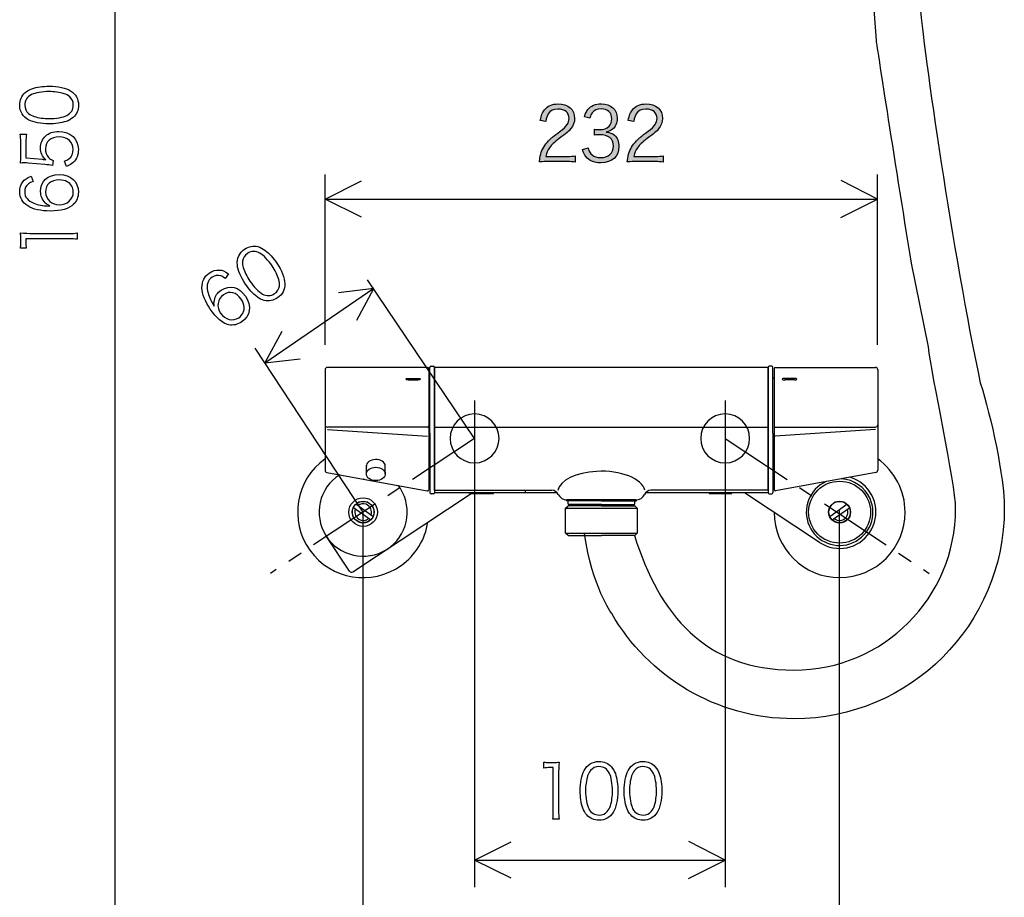
# Model space of a CAD drawing. Extents: x -925 to 1739, y -748 to 391.
# Drawn here: x -917 to -503, y -556 to -187 of the extents above; entities that cross this region are included whole.
import ezdxf

# ---------------------------------------------------------------- set-up
doc = ezdxf.new("R2010")
doc.units = 0
doc.header["$LTSCALE"] = 25
doc.linetypes.add('CENTER', pattern=[2, 1.25, -0.25, 0.25, -0.25])
for name, color, linetype in [('027818', 7, 'CONTINUOUS'), ('201180', 7, 'CONTINUOUS'), ('BALN', 7, 'CONTINUOUS')]:
    doc.layers.add(name, color=color, linetype=linetype)

msp = doc.modelspace()

# ---------------------------------------------------------------- hatches: boundary and pattern name
at = {"layer": '027818'}
h = msp.add_hatch(color=7, dxfattribs=at)
h.dxf.hatch_style = 2
edge = h.paths.add_edge_path()
edge.add_spline(control_points=[(-695.68, -246.97), (-697.45, -246.97), (-697.88, -247), (-698.78, -247.12), (-698.48, -244.67), (-698.39, -244.18), (-697.96, -242.99), (-697.25, -241.03), (-696.07, -239.3), (-694.31, -237.6), (-693.31, -236.68), (-693.26, -236.64), (-689.99, -234.16), (-687.21, -232.06), (-686.27, -230.68), (-686.27, -228.78), (-686.27, -226.4), (-688.07, -224.88), (-690.95, -224.88), (-692.81, -224.88), (-694.2, -225.56), (-695.04, -226.91), (-695.56, -227.74), (-695.83, -228.5), (-696.02, -230.07), (-696.02, -230.07), (-698.39, -229.62), (-698.39, -229.62), (-697.96, -227.37), (-697.55, -226.27), (-696.59, -225.12), (-695.35, -223.51), (-693.44, -222.7), (-690.95, -222.7), (-686.68, -222.7), (-683.96, -225.08), (-683.96, -228.78), (-683.96, -230.38), (-684.52, -231.87), (-685.62, -233.23), (-686.48, -234.29), (-687.21, -234.89), (-690.42, -237.27), (-692.65, -238.93), (-693.55, -239.81), (-694.47, -241.11), (-695.35, -242.41), (-695.75, -243.25), (-696.07, -244.76), (-696.07, -244.76), (-687.1, -244.76), (-687.1, -244.76), (-685.68, -244.76), (-684.72, -244.68), (-683.65, -244.53), (-683.65, -244.53), (-683.65, -247.16), (-683.65, -247.16), (-684.78, -247.03), (-685.71, -246.97), (-687.12, -246.97), (-687.12, -246.97), (-695.68, -246.97), (-695.68, -246.97)], knot_values=[0, 0, 0, 0, 1, 1, 1, 2, 2, 2, 3, 3, 3, 4, 4, 4, 5, 5, 5, 6, 6, 6, 7, 7, 7, 8, 8, 8, 9, 9, 9, 10, 10, 10, 11, 11, 11, 12, 12, 12, 13, 13, 13, 14, 14, 14, 15, 15, 15, 16, 16, 16, 17, 17, 17, 18, 18, 18, 19, 19, 19, 20, 20, 20, 21, 21, 21, 21], degree=3, periodic=0)
h = msp.add_hatch(color=7, dxfattribs=at)
h.dxf.hatch_style = 2
edge = h.paths.add_edge_path()
edge.add_spline(control_points=[(-678.31, -241.18), (-677.87, -242.8), (-677.45, -243.47), (-676.59, -244.16), (-675.64, -244.91), (-674.4, -245.28), (-672.97, -245.28), (-669.7, -245.28), (-667.63, -243.39), (-667.63, -240.42), (-667.63, -237.33), (-669.64, -235.64), (-673.38, -235.64), (-674.17, -235.64), (-674.88, -235.7), (-675.64, -235.8), (-675.64, -235.8), (-675.64, -233.33), (-675.64, -233.33), (-675, -233.44), (-674.31, -233.52), (-673.55, -233.52), (-671.7, -233.52), (-670.31, -233.03), (-669.44, -232.06), (-668.74, -231.31), (-668.31, -230.16), (-668.31, -229.02), (-668.31, -226.35), (-670.01, -224.76), (-672.84, -224.76), (-674.57, -224.76), (-675.8, -225.31), (-676.59, -226.44), (-677, -227), (-677.18, -227.5), (-677.49, -228.65), (-677.49, -228.65), (-679.84, -228.1), (-679.84, -228.1), (-679.36, -226.5), (-679.01, -225.78), (-678.31, -224.94), (-677.08, -223.46), (-675.16, -222.68), (-672.7, -222.68), (-668.61, -222.68), (-666.04, -225.06), (-666.04, -228.82), (-666.04, -230.72), (-666.76, -232.41), (-668.01, -233.38), (-668.74, -233.98), (-669.35, -234.23), (-670.65, -234.52), (-669.02, -234.71), (-668.14, -235.04), (-667.19, -235.85), (-665.94, -236.92), (-665.3, -238.57), (-665.3, -240.59), (-665.3, -244.81), (-668.23, -247.46), (-672.94, -247.46), (-675.78, -247.46), (-677.89, -246.57), (-679.24, -244.86), (-679.84, -244.12), (-680.17, -243.44), (-680.68, -241.83), (-680.68, -241.83), (-678.31, -241.18), (-678.31, -241.18)], knot_values=[0, 0, 0, 0, 1, 1, 1, 2, 2, 2, 3, 3, 3, 4, 4, 4, 5, 5, 5, 6, 6, 6, 7, 7, 7, 8, 8, 8, 9, 9, 9, 10, 10, 10, 11, 11, 11, 12, 12, 12, 13, 13, 13, 14, 14, 14, 15, 15, 15, 16, 16, 16, 17, 17, 17, 18, 18, 18, 19, 19, 19, 20, 20, 20, 21, 21, 21, 22, 22, 22, 23, 23, 23, 24, 24, 24, 24], degree=3, periodic=0)
h = msp.add_hatch(color=7, dxfattribs=at)
h.dxf.hatch_style = 2
edge = h.paths.add_edge_path()
edge.add_spline(control_points=[(-658.7, -246.97), (-660.46, -246.97), (-660.88, -247), (-661.78, -247.12), (-661.47, -244.67), (-661.39, -244.18), (-660.97, -242.99), (-660.27, -241.03), (-659.08, -239.3), (-657.3, -237.6), (-656.31, -236.68), (-656.26, -236.64), (-653.01, -234.16), (-650.21, -232.06), (-649.28, -230.68), (-649.28, -228.78), (-649.28, -226.4), (-651.09, -224.88), (-653.95, -224.88), (-655.8, -224.88), (-657.18, -225.56), (-658.03, -226.91), (-658.57, -227.74), (-658.83, -228.5), (-659.02, -230.07), (-659.02, -230.07), (-661.39, -229.62), (-661.39, -229.62), (-660.97, -227.37), (-660.55, -226.27), (-659.61, -225.12), (-658.36, -223.51), (-656.42, -222.7), (-653.95, -222.7), (-649.7, -222.7), (-646.97, -225.08), (-646.97, -228.78), (-646.97, -230.38), (-647.55, -231.87), (-648.62, -233.23), (-649.49, -234.29), (-650.21, -234.89), (-653.42, -237.27), (-655.65, -238.93), (-656.54, -239.81), (-657.48, -241.11), (-658.36, -242.41), (-658.75, -243.25), (-659.08, -244.76), (-659.08, -244.76), (-650.1, -244.76), (-650.1, -244.76), (-648.68, -244.76), (-647.73, -244.68), (-646.67, -244.53), (-646.67, -244.53), (-646.67, -247.16), (-646.67, -247.16), (-647.79, -247.03), (-648.72, -246.97), (-650.11, -246.97), (-650.11, -246.97), (-658.7, -246.97), (-658.7, -246.97)], knot_values=[0, 0, 0, 0, 1, 1, 1, 2, 2, 2, 3, 3, 3, 4, 4, 4, 5, 5, 5, 6, 6, 6, 7, 7, 7, 8, 8, 8, 9, 9, 9, 10, 10, 10, 11, 11, 11, 12, 12, 12, 13, 13, 13, 14, 14, 14, 15, 15, 15, 16, 16, 16, 17, 17, 17, 18, 18, 18, 19, 19, 19, 20, 20, 20, 21, 21, 21, 21], degree=3, periodic=0)

# ---------------------------------------------------------------- linework, layer by layer
at = {"layer": '027818', "color": 2}
for p, q in [((-788.93, -334.51), (-788.93, -376.77)), ((-744.84, -361.17), (-744.84, -333.5)), ((-600.54, -361.17), (-600.54, -333.5)), ((-556.45, -334.51), (-556.45, -376.77)), ((-745.84, -358.65), (-787.94, -358.65)), ((-599.54, -358.65), (-557.43, -358.65)), ((-788.12, -377.75), (-745.92, -385.46)), ((-557.25, -377.75), (-599.46, -385.46)), ((-743.34, -386.71), (-744.34, -386.71)), ((-580.93, -407.13), (-612.46, -386.23)), ((-602.04, -386.71), (-601.04, -386.71)), ((-778.65, -419.27), (-788.36, -404.65))]:
    msp.add_line(p, q, dxfattribs=at)
for points in [[(-557.01, -196.02), (-559.94, -155.51), (-562.44, -123.86), (-573.73, -94.91)], [(-538.91, -178.5), (-537.07, -201.49), (-524.75, -285.75), (-513.31, -340.02)], [(-542.19, -289.64), (-549.63, -244.38), (-557.01, -196.02), (-557.01, -196.02)], [(-535.12, -324.9), (-535.12, -324.9), (-542.19, -289.64), (-542.19, -289.64)], [(-787.94, -333.5), (-788.49, -333.5), (-788.93, -333.95), (-788.93, -334.51)], [(-745.84, -333.5), (-745.84, -333.5), (-787.94, -333.5), (-787.94, -333.5)], [(-745.33, -334), (-745.33, -333.72), (-745.57, -333.5), (-745.84, -333.5)], [(-745.33, -334.01), (-745.33, -334.01), (-745.33, -384.97), (-745.33, -384.97)], [(-744.34, -333), (-744.62, -333), (-744.84, -333.22), (-744.84, -333.5)], [(-744.34, -333), (-744.34, -333), (-743.34, -333), (-743.34, -333)], [(-742.83, -333.5), (-742.83, -333.22), (-743.06, -333), (-743.34, -333)], [(-742.83, -333.5), (-742.83, -333.5), (-742.83, -361.17), (-742.83, -361.17)], [(-742.83, -385.22), (-742.83, -385.22), (-742.83, -333.5), (-742.83, -333.5)], [(-602.55, -333.5), (-602.55, -333.5), (-742.83, -333.5), (-742.83, -333.5)], [(-602.04, -333), (-602.32, -333), (-602.55, -333.22), (-602.55, -333.5)], [(-602.55, -333.5), (-602.55, -333.5), (-602.55, -361.17), (-602.55, -361.17)], [(-602.55, -333.5), (-602.55, -333.5), (-602.55, -385.22), (-602.55, -385.22)], [(-602.55, -385.22), (-602.55, -385.22), (-602.55, -333.51), (-602.55, -333.51)], [(-601.04, -333), (-601.04, -333), (-602.04, -333), (-602.04, -333)], [(-600.54, -333.5), (-600.54, -333.22), (-600.75, -333), (-601.04, -333)], [(-600.04, -334.01), (-600.04, -334.01), (-600.04, -384.97), (-600.04, -384.97)], [(-599.54, -333.5), (-599.82, -333.5), (-600.03, -333.72), (-600.03, -334)], [(-599.54, -333.5), (-599.54, -333.5), (-557.43, -333.5), (-557.43, -333.5)], [(-556.45, -334.51), (-556.45, -333.95), (-556.88, -333.5), (-557.46, -333.5)], [(-753.9, -338.18), (-753.9, -338.18), (-749.81, -338.18), (-749.81, -338.18)], [(-753.9, -338.81), (-753.9, -338.81), (-749.81, -338.81), (-749.81, -338.81)], [(-745.21, -338.21), (-744.99, -338.16), (-744.84, -337.95), (-744.84, -337.73)], [(-600.54, -337.72), (-600.54, -337.95), (-600.38, -338.15), (-600.16, -338.21)], [(-591.48, -338.18), (-591.48, -338.18), (-595.59, -338.18), (-595.59, -338.18)], [(-591.48, -338.81), (-591.48, -338.81), (-595.59, -338.81), (-595.59, -338.81)], [(-788.93, -357.67), (-788.93, -358.2), (-788.49, -358.65), (-787.95, -358.65)], [(-787.94, -359.68), (-787.94, -359.68), (-745.84, -362.38), (-745.84, -362.38)], [(-745.84, -358.65), (-745.57, -358.65), (-745.33, -358.43), (-745.33, -358.15)], [(-742.83, -358.61), (-742.83, -358.61), (-602.55, -358.61), (-602.55, -358.61)], [(-600.03, -358.15), (-600.03, -358.43), (-599.82, -358.65), (-599.54, -358.65)], [(-557.44, -359.68), (-557.44, -359.68), (-599.54, -362.38), (-599.54, -362.38)], [(-557.44, -358.65), (-556.88, -358.65), (-556.45, -358.22), (-556.45, -357.67)], [(-744.84, -361.17), (-744.84, -361.17), (-744.84, -386.22), (-744.84, -386.22)], [(-742.83, -361.17), (-742.83, -361.17), (-742.83, -386.22), (-742.83, -386.22)], [(-602.55, -361.17), (-602.55, -361.17), (-602.55, -386.22), (-602.55, -386.22)], [(-600.54, -361.17), (-600.54, -361.17), (-600.54, -386.22), (-600.54, -386.22)], [(-788.93, -372), (-801.31, -380.84), (-804.15, -398.06), (-795.31, -410.43)], [(-766.97, -372.32), (-769.16, -372.05), (-771.2, -373.09), (-771.55, -374.6)], [(-763.63, -375.48), (-763.29, -373.97), (-764.76, -372.56), (-766.97, -372.32)], [(-544.92, -394.35), (-544.93, -385.46), (-549.23, -377.14), (-556.45, -371.98)], [(-788.93, -376.77), (-788.93, -377.25), (-788.6, -377.66), (-788.12, -377.76)], [(-771.55, -374.6), (-771.6, -374.9), (-771.6, -375.2), (-771.55, -375.48)], [(-771.54, -378.35), (-771.54, -378.35), (-771.54, -374.61), (-771.54, -374.61)], [(-763.63, -378.35), (-763.63, -378.35), (-763.63, -374.61), (-763.63, -374.61)], [(-654.39, -385.21), (-655.51, -380.27), (-664.62, -376.71), (-674.73, -377.26)], [(-557.25, -377.75), (-556.77, -377.66), (-556.44, -377.25), (-556.44, -376.76)], [(-782.78, -378.72), (-791.46, -384.18), (-794.04, -395.62), (-788.57, -404.3)], [(-782.78, -378.72), (-791.46, -384.18), (-794.04, -395.63), (-788.57, -404.3)], [(-783.15, -378.96), (-783.15, -378.96), (-782.81, -378.72), (-782.81, -378.72)], [(-772.36, -380.64), (-773.08, -380.56), (-772.13, -380.66), (-772.85, -380.58)], [(-674.73, -377.26), (-683.35, -377.73), (-690.12, -381.08), (-691.01, -385.29)], [(-559.65, -388.7), (-561.78, -383.9), (-566.44, -380.68), (-571.7, -380.39)], [(-564.03, -381.66), (-565.28, -380.82), (-566.69, -380.17), (-568.15, -379.74)], [(-763.01, -410.07), (-754.34, -404.62), (-751.77, -393.17), (-757.22, -384.51)], [(-763.01, -410.07), (-754.34, -404.62), (-751.77, -393.16), (-757.23, -384.51)], [(-757.22, -384.51), (-757.49, -384.08), (-757.79, -383.65), (-758.09, -383.24)], [(-757.23, -384.51), (-757.49, -384.08), (-757.78, -383.66), (-758.09, -383.25)], [(-745.95, -385.46), (-745.66, -385.52), (-745.38, -385.35), (-745.35, -385.07)], [(-745.35, -385.07), (-745.35, -385.03), (-745.33, -385.01), (-745.33, -384.98)], [(-744.84, -384.6), (-744.84, -384.38), (-744.99, -384.17), (-745.21, -384.11)], [(-600.16, -384.12), (-600.38, -384.18), (-600.54, -384.38), (-600.54, -384.6)], [(-578.17, -381.57), (-585.24, -384.71), (-588.46, -393), (-585.29, -400.09)], [(-559.75, -402.84), (-555.07, -395.81), (-556.99, -386.33), (-564.03, -381.66)], [(-777.27, -419.55), (-777.27, -419.55), (-727.5, -386.54), (-727.5, -386.54)], [(-744.84, -386.22), (-744.84, -386.5), (-744.62, -386.71), (-744.34, -386.71)], [(-743.34, -386.71), (-743.05, -386.71), (-742.83, -386.5), (-742.83, -386.22)], [(-742.83, -385.22), (-742.83, -385.22), (-693.57, -385.22), (-693.57, -385.22)], [(-691.32, -386.22), (-691.32, -386.22), (-742.83, -386.22), (-742.83, -386.22)], [(-728.38, -386.22), (-728.15, -386.45), (-727.81, -386.52), (-727.5, -386.45)], [(-718.08, -386.22), (-718.08, -386.22), (-727.5, -386.22), (-727.5, -386.22)], [(-727.5, -386.22), (-727.5, -386.22), (-727.5, -386.55), (-727.5, -386.55)], [(-727.5, -386.55), (-727.5, -386.55), (-718.08, -386.55), (-718.08, -386.55)], [(-718.08, -386.55), (-718.08, -386.55), (-718.08, -386.22), (-718.08, -386.22)], [(-704.76, -385.22), (-704.76, -385.22), (-704.76, -386.22), (-704.76, -386.22)], [(-690.84, -386.93), (-691.33, -385.89), (-692.41, -385.22), (-693.55, -385.22)], [(-690.84, -386.93), (-690.18, -388.33), (-688.76, -389.22), (-687.22, -389.22)], [(-687.42, -389.72), (-687.42, -389.72), (-687.42, -389.22), (-687.42, -389.22)], [(-658.16, -389.22), (-658.16, -389.22), (-687.22, -389.22), (-687.22, -389.22)], [(-658.16, -389.22), (-656.6, -389.22), (-655.21, -388.33), (-654.55, -386.93)], [(-657.95, -389.72), (-657.95, -389.72), (-657.95, -389.22), (-657.95, -389.22)], [(-651.82, -385.21), (-652.98, -385.21), (-654.04, -385.89), (-654.55, -386.93)], [(-602.55, -386.22), (-602.55, -386.22), (-654.05, -386.22), (-654.05, -386.22)], [(-602.55, -385.22), (-602.55, -385.22), (-651.8, -385.22), (-651.8, -385.22)], [(-617.88, -386.22), (-617.88, -386.22), (-627.29, -386.22), (-627.29, -386.22)], [(-627.29, -386.22), (-627.29, -386.22), (-627.29, -386.55), (-627.29, -386.55)], [(-627.29, -386.55), (-627.29, -386.55), (-617.88, -386.55), (-617.88, -386.55)], [(-617.88, -386.55), (-617.88, -386.55), (-617.88, -386.22), (-617.88, -386.22)], [(-602.55, -386.22), (-602.55, -386.5), (-602.31, -386.71), (-602.04, -386.71)], [(-601.04, -386.71), (-600.75, -386.71), (-600.54, -386.5), (-600.54, -386.22)], [(-566.79, -407.22), (-559.72, -404.09), (-556.51, -395.79), (-559.65, -388.7)], [(-769.83, -397.71), (-769.83, -397.71), (-777, -392.55), (-777, -392.55)], [(-776.17, -393.15), (-776.86, -394.96), (-775.97, -397), (-774.13, -397.67)], [(-768.78, -396.24), (-768.78, -396.24), (-775.97, -391.08), (-775.97, -391.08)], [(-771.65, -391.12), (-772.84, -390.67), (-774.15, -390.89), (-775.13, -391.69)], [(-769.61, -395.64), (-768.93, -393.82), (-769.85, -391.81), (-771.65, -391.12)], [(-687.72, -392.72), (-687.72, -392.72), (-686.72, -391.71), (-686.72, -391.71)], [(-687.72, -403.23), (-687.72, -403.23), (-687.72, -392.72), (-687.72, -392.72)], [(-687.72, -392.72), (-687.72, -392.72), (-657.66, -392.72), (-657.66, -392.72)], [(-672.7, -389.72), (-672.7, -389.72), (-687.42, -389.72), (-687.42, -389.72)], [(-686.73, -390.94), (-686.73, -390.94), (-686.73, -389.72), (-686.73, -389.72)], [(-686.73, -390.93), (-686.73, -391.08), (-686.57, -391.23), (-686.43, -391.23)], [(-672.7, -391.71), (-672.7, -391.71), (-686.72, -391.71), (-686.72, -391.71)], [(-672.7, -391.21), (-672.7, -391.21), (-686.43, -391.21), (-686.43, -391.21)], [(-685.72, -391.21), (-685.72, -391.21), (-685.72, -391.72), (-685.72, -391.72)], [(-684.91, -391.21), (-684.91, -391.21), (-684.91, -391.72), (-684.91, -391.72)], [(-672.7, -389.72), (-672.7, -389.72), (-657.95, -389.72), (-657.95, -389.72)], [(-672.7, -391.21), (-672.7, -391.21), (-658.95, -391.21), (-658.95, -391.21)], [(-672.7, -391.71), (-672.7, -391.71), (-658.66, -391.71), (-658.66, -391.71)], [(-660.47, -391.21), (-660.47, -391.21), (-660.47, -391.72), (-660.47, -391.72)], [(-659.65, -391.21), (-659.65, -391.21), (-659.65, -391.72), (-659.65, -391.72)], [(-658.94, -391.21), (-658.79, -391.21), (-658.66, -391.08), (-658.66, -390.91)], [(-658.66, -390.94), (-658.66, -390.94), (-658.66, -389.72), (-658.66, -389.72)], [(-658.66, -391.71), (-658.66, -391.71), (-657.66, -392.74), (-657.66, -392.74)], [(-657.66, -392.72), (-657.66, -392.72), (-657.66, -403.26), (-657.66, -403.26)], [(-576.59, -396.24), (-576.59, -396.24), (-569.41, -391.08), (-569.41, -391.08)], [(-575.54, -397.71), (-575.54, -397.71), (-568.36, -392.55), (-568.36, -392.55)], [(-569.76, -396.63), (-568.96, -395.66), (-568.74, -394.34), (-569.2, -393.15)], [(-774.13, -397.67), (-772.97, -398.14), (-771.65, -397.91), (-770.67, -397.11)], [(-600.03, -394.45), (-600.01, -409.68), (-587.62, -422), (-572.43, -421.95)], [(-574.7, -397.11), (-573.2, -398.34), (-571.01, -398.12), (-569.76, -396.63)], [(-572.43, -421.95), (-557.2, -421.93), (-544.87, -409.55), (-544.92, -394.35)], [(-756.88, -416.8), (-750.82, -412.49), (-746.79, -405.92), (-745.67, -398.58)], [(-585.29, -400.09), (-582.16, -407.16), (-573.87, -410.37), (-566.79, -407.22)], [(-788.57, -404.3), (-783.11, -412.96), (-771.66, -415.54), (-763.01, -410.07)], [(-788.57, -404.3), (-783.11, -412.95), (-771.67, -415.54), (-763.01, -410.07)], [(-686.72, -404.24), (-686.72, -404.24), (-687.72, -403.23), (-687.72, -403.23)], [(-687.72, -403.23), (-687.72, -403.23), (-657.66, -403.23), (-657.66, -403.23)], [(-686.72, -404.24), (-686.72, -404.24), (-672.7, -404.24), (-672.7, -404.24)], [(-668.34, -437.05), (-668.34, -437.05), (-676.65, -425.71), (-679.78, -403.59)], [(-658.66, -404.24), (-658.66, -404.24), (-672.7, -404.24), (-672.7, -404.24)], [(-657.66, -403.23), (-657.66, -403.23), (-658.66, -404.24), (-658.66, -404.24)], [(-580.93, -407.13), (-573.87, -411.81), (-564.41, -409.88), (-559.75, -402.84)], [(-795.31, -410.43), (-786.45, -422.81), (-769.24, -425.67), (-756.88, -416.8)], [(-778.65, -419.27), (-778.34, -419.72), (-777.73, -419.85), (-777.25, -419.55)]]:
    msp.add_open_spline(points, degree=3, dxfattribs=at)
at = {"layer": '027818', "color": 7}
for points, knots in [([(-912.29, -216.31), (-910.13, -215.62), (-907.6, -215.25), (-905.02, -215.25), (-901.24, -215.25), (-897.87, -215.97), (-895.98, -217.23)], [6, 6, 6, 6, 7, 7, 7, 8, 8, 8, 8]), ([(-913.53, -229.47), (-916.08, -228.11), (-917.39, -225.95), (-917.39, -223.16), (-917.39, -221.08), (-916.64, -219.27), (-915.17, -218)], [3, 3, 3, 3, 4, 4, 4, 5, 5, 5, 5]), ([(-912.38, -218.77), (-914.26, -219.7), (-915.23, -221.23), (-915.23, -223.19), (-915.23, -224.67), (-914.7, -225.8), (-913.63, -226.72)], [8, 8, 8, 8, 9, 9, 9, 10, 10, 10, 10]), ([(-898.75, -218.38), (-900.68, -217.78), (-902.76, -217.5), (-905.08, -217.5), (-907.81, -217.5), (-910.9, -218.05), (-912.38, -218.77)], [6, 6, 6, 6, 7, 7, 7, 8, 8, 8, 8]), ([(-895.98, -217.23), (-893.76, -218.62), (-892.67, -220.59), (-892.67, -223.19), (-892.67, -225.28), (-893.44, -227.02), (-894.91, -228.35)], [8, 8, 8, 8, 9, 9, 9, 10, 10, 10, 10]), ([(-897.57, -227.54), (-895.76, -226.54), (-894.84, -225.08), (-894.84, -223.16), (-894.84, -221.75), (-895.34, -220.56), (-896.31, -219.7)], [3, 3, 3, 3, 4, 4, 4, 5, 5, 5, 5]), ([(-696.59, -225.12), (-695.35, -223.51), (-693.44, -222.7), (-690.95, -222.7), (-686.68, -222.7), (-683.96, -225.08), (-683.96, -228.78), (-683.96, -230.38), (-684.52, -231.87), (-685.62, -233.23)], [10, 10, 10, 10, 11, 11, 11, 12, 12, 12, 13, 13, 13, 13]), ([(-678.31, -224.94), (-677.08, -223.46), (-675.16, -222.68), (-672.7, -222.68), (-668.61, -222.68), (-666.04, -225.06), (-666.04, -228.82), (-666.04, -230.72), (-666.76, -232.41), (-668.01, -233.38)], [14, 14, 14, 14, 15, 15, 15, 16, 16, 16, 17, 17, 17, 17]), ([(-659.61, -225.12), (-658.36, -223.51), (-656.42, -222.7), (-653.95, -222.7), (-649.7, -222.7), (-646.97, -225.08), (-646.97, -228.78), (-646.97, -230.38), (-647.55, -231.87), (-648.62, -233.23)], [10, 10, 10, 10, 11, 11, 11, 12, 12, 12, 13, 13, 13, 13]), ([(-911.34, -227.98), (-909.42, -228.58), (-907.31, -228.86), (-905.02, -228.86), (-902.1, -228.86), (-899.04, -228.3), (-897.57, -227.54)], [1, 1, 1, 1, 2, 2, 2, 3, 3, 3, 3]), ([(-689.99, -234.16), (-687.21, -232.06), (-686.27, -230.68), (-686.27, -228.78), (-686.27, -226.4), (-688.07, -224.88), (-690.95, -224.88), (-692.81, -224.88), (-694.2, -225.56), (-695.04, -226.91)], [4, 4, 4, 4, 5, 5, 5, 6, 6, 6, 7, 7, 7, 7]), ([(-669.44, -232.06), (-668.74, -231.31), (-668.31, -230.16), (-668.31, -229.02), (-668.31, -226.35), (-670.01, -224.76), (-672.84, -224.76), (-674.57, -224.76), (-675.8, -225.31), (-676.59, -226.44)], [8, 8, 8, 8, 9, 9, 9, 10, 10, 10, 11, 11, 11, 11]), ([(-653.01, -234.16), (-650.21, -232.06), (-649.28, -230.68), (-649.28, -228.78), (-649.28, -226.4), (-651.09, -224.88), (-653.95, -224.88), (-655.8, -224.88), (-657.18, -225.56), (-658.03, -226.91)], [4, 4, 4, 4, 5, 5, 5, 6, 6, 6, 7, 7, 7, 7]), ([(-897.78, -230.05), (-899.98, -230.74), (-902.45, -231.1), (-905.02, -231.1), (-908.33, -231.1), (-911.71, -230.46), (-913.53, -229.47)], [1, 1, 1, 1, 2, 2, 2, 3, 3, 3, 3]), ([(-906.49, -236.19), (-905.15, -234.92), (-903.31, -234.31), (-900.98, -234.31), (-895.94, -234.31), (-892.72, -237.27), (-892.72, -241.9), (-892.72, -244.1), (-893.44, -245.95), (-894.84, -247.29)], [3, 3, 3, 3, 4, 4, 4, 5, 5, 5, 6, 6, 6, 6]), ([(-667.19, -235.85), (-665.94, -236.92), (-665.3, -238.57), (-665.3, -240.59), (-665.3, -244.81), (-668.23, -247.46), (-672.94, -247.46), (-675.78, -247.46), (-677.89, -246.57), (-679.24, -244.86)], [19, 19, 19, 19, 20, 20, 20, 21, 21, 21, 22, 22, 22, 22]), ([(-676.59, -244.16), (-675.64, -244.91), (-674.4, -245.28), (-672.97, -245.28), (-669.7, -245.28), (-667.63, -243.39), (-667.63, -240.42), (-667.63, -237.33), (-669.64, -235.64), (-673.38, -235.64), (-674.17, -235.64), (-674.88, -235.7), (-675.64, -235.8)], [1, 1, 1, 1, 2, 2, 2, 3, 3, 3, 4, 4, 4, 5, 5, 5, 5]), ([(-675.64, -233.33), (-675, -233.44), (-674.31, -233.52), (-673.55, -233.52), (-671.7, -233.52), (-670.31, -233.03), (-669.44, -232.06)], [6, 6, 6, 6, 7, 7, 7, 8, 8, 8, 8]), ([(-906.46, -246.21), (-907.9, -244.83), (-908.62, -243.22), (-908.62, -241.28), (-908.62, -239.21), (-907.86, -237.46), (-906.49, -236.19)], [1, 1, 1, 1, 2, 2, 2, 3, 3, 3, 3]), ([(-896.72, -245.85), (-895.52, -244.9), (-894.86, -243.49), (-894.86, -241.85), (-894.86, -238.71), (-897.26, -236.58), (-900.85, -236.58), (-904.3, -236.58), (-906.56, -238.54), (-906.56, -241.52), (-906.56, -242.95), (-906.11, -244.2), (-905.24, -245.21)], [9, 9, 9, 9, 10, 10, 10, 11, 11, 11, 12, 12, 12, 13, 13, 13, 13]), ([(-913.88, -247.59), (-914.79, -247.51), (-915.17, -247.49), (-915.75, -247.49), (-916.2, -247.49), (-916.31, -247.49), (-917.11, -247.55)], [17, 17, 17, 17, 18, 18, 18, 19, 19, 19, 19]), ([(-906.69, -264.28), (-907.99, -262.94), (-908.58, -261.46), (-908.58, -259.52), (-908.58, -255.15), (-905.6, -252.45), (-900.77, -252.45), (-895.91, -252.45), (-892.71, -255.37), (-892.71, -259.81), (-892.71, -261.83), (-893.44, -263.71), (-894.69, -264.92)], [5, 5, 5, 5, 6, 6, 6, 7, 7, 7, 8, 8, 8, 9, 9, 9, 9]), ([(-913.98, -265.63), (-916.23, -264.13), (-917.39, -262.14), (-917.39, -259.69), (-917.39, -258), (-916.91, -256.47), (-916.07, -255.4)], [11, 11, 11, 11, 12, 12, 12, 13, 13, 13, 13]), ([(-913.73, -256.28), (-914.75, -257.12), (-915.29, -258.22), (-915.29, -259.63), (-915.29, -261.83), (-913.98, -263.49), (-911.41, -264.49)], [1, 1, 1, 1, 2, 2, 2, 3, 3, 3, 3]), ([(-897.38, -255.4), (-898.19, -254.96), (-899.48, -254.66), (-900.68, -254.66), (-904.39, -254.66), (-906.49, -256.52), (-906.49, -259.81)], [4, 4, 4, 4, 5, 5, 5, 6, 6, 6, 6]), ([(-904.7, -263.71), (-903.67, -264.64), (-902.29, -265.12), (-900.72, -265.12), (-897.35, -265.12), (-894.84, -262.84), (-894.84, -259.8), (-894.84, -257.97), (-895.81, -256.28), (-897.38, -255.4)], [1, 1, 1, 1, 2, 2, 2, 3, 3, 3, 4, 4, 4, 4]), ([(-894.69, -264.92), (-896.55, -266.76), (-900.06, -267.77), (-904.52, -267.77), (-908.43, -267.77), (-911.94, -266.98), (-913.98, -265.63)], [9, 9, 9, 9, 10, 10, 10, 11, 11, 11, 11]), ([(-679.98, -503.13), (-678.62, -500.58), (-676.46, -499.29), (-673.67, -499.29), (-671.58, -499.29), (-669.77, -500.02), (-668.5, -501.5)], [3, 3, 3, 3, 4, 4, 4, 5, 5, 5, 5]), ([(-661.47, -503.13), (-660.12, -500.58), (-657.95, -499.29), (-655.16, -499.29), (-653.08, -499.29), (-651.28, -500.02), (-650.01, -501.5)], [3, 3, 3, 3, 4, 4, 4, 5, 5, 5, 5]), ([(-680.54, -518.88), (-681.24, -516.69), (-681.61, -514.23), (-681.61, -511.64), (-681.61, -508.33), (-680.96, -504.93), (-679.98, -503.13)], [1, 1, 1, 1, 2, 2, 2, 3, 3, 3, 3]), ([(-678.47, -505.33), (-679.07, -507.23), (-679.36, -509.37), (-679.36, -511.64), (-679.36, -514.56), (-678.8, -517.64), (-678.03, -519.11)], [1, 1, 1, 1, 2, 2, 2, 3, 3, 3, 3]), ([(-669.27, -504.28), (-670.2, -502.41), (-671.73, -501.44), (-673.7, -501.44), (-675.17, -501.44), (-676.31, -501.98), (-677.22, -503.04)], [8, 8, 8, 8, 9, 9, 9, 10, 10, 10, 10]), ([(-668.87, -517.92), (-668.28, -515.98), (-668.02, -513.91), (-668.02, -511.58), (-668.02, -508.87), (-668.54, -505.78), (-669.27, -504.28)], [6, 6, 6, 6, 7, 7, 7, 8, 8, 8, 8]), ([(-666.81, -504.38), (-666.12, -506.54), (-665.75, -509.06), (-665.75, -511.64), (-665.75, -515.44), (-666.49, -518.79), (-667.72, -520.71)], [6, 6, 6, 6, 7, 7, 7, 8, 8, 8, 8]), ([(-662.05, -518.88), (-662.74, -516.69), (-663.11, -514.23), (-663.11, -511.64), (-663.11, -508.33), (-662.46, -504.93), (-661.47, -503.13)], [1, 1, 1, 1, 2, 2, 2, 3, 3, 3, 3]), ([(-659.98, -505.33), (-660.57, -507.23), (-660.86, -509.37), (-660.86, -511.64), (-660.86, -514.56), (-660.28, -517.64), (-659.53, -519.11)], [1, 1, 1, 1, 2, 2, 2, 3, 3, 3, 3]), ([(-650.78, -504.28), (-651.69, -502.41), (-653.22, -501.44), (-655.2, -501.44), (-656.66, -501.44), (-657.81, -501.98), (-658.71, -503.04)], [8, 8, 8, 8, 9, 9, 9, 10, 10, 10, 10]), ([(-650.38, -517.92), (-649.78, -515.98), (-649.5, -513.91), (-649.5, -511.58), (-649.5, -508.87), (-650.03, -505.78), (-650.78, -504.28)], [6, 6, 6, 6, 7, 7, 7, 8, 8, 8, 8]), ([(-648.31, -504.38), (-647.61, -506.54), (-647.24, -509.06), (-647.24, -511.64), (-647.24, -515.44), (-647.97, -518.79), (-649.21, -520.71)], [6, 6, 6, 6, 7, 7, 7, 8, 8, 8, 8]), ([(-667.72, -520.71), (-669.13, -522.88), (-671.1, -524.01), (-673.7, -524.01), (-675.78, -524.01), (-677.52, -523.24), (-678.86, -521.77)], [8, 8, 8, 8, 9, 9, 9, 10, 10, 10, 10]), ([(-678.03, -519.11), (-677.05, -520.91), (-675.58, -521.82), (-673.67, -521.82), (-672.24, -521.82), (-671.05, -521.32), (-670.2, -520.35)], [3, 3, 3, 3, 4, 4, 4, 5, 5, 5, 5]), ([(-649.21, -520.71), (-650.63, -522.88), (-652.6, -524.01), (-655.2, -524.01), (-657.28, -524.01), (-659.02, -523.24), (-660.35, -521.77)], [8, 8, 8, 8, 9, 9, 9, 10, 10, 10, 10]), ([(-659.53, -519.11), (-658.55, -520.91), (-657.08, -521.82), (-655.16, -521.82), (-653.75, -521.82), (-652.54, -521.32), (-651.69, -520.35)], [3, 3, 3, 3, 4, 4, 4, 5, 5, 5, 5])]:
    msp.add_open_spline(points, degree=3, knots=knots, dxfattribs=at)
for points in [[(-915.17, -218), (-914.29, -217.23), (-913.32, -216.67), (-912.29, -216.31)], [(-896.31, -219.7), (-897.02, -219.06), (-897.84, -218.62), (-898.75, -218.38)], [(-913.63, -226.72), (-912.92, -227.31), (-912.13, -227.76), (-911.34, -227.98)], [(-698.39, -229.62), (-697.96, -227.37), (-697.55, -226.27), (-696.59, -225.12)], [(-695.04, -226.91), (-695.56, -227.74), (-695.83, -228.5), (-696.02, -230.07)], [(-679.84, -228.1), (-679.36, -226.5), (-679.01, -225.78), (-678.31, -224.94)], [(-676.59, -226.44), (-677, -227), (-677.18, -227.5), (-677.49, -228.65)], [(-661.39, -229.62), (-660.97, -227.37), (-660.55, -226.27), (-659.61, -225.12)], [(-658.03, -226.91), (-658.57, -227.74), (-658.83, -228.5), (-659.02, -230.07)], [(-894.91, -228.35), (-895.76, -229.12), (-896.73, -229.69), (-897.78, -230.05)], [(-696.02, -230.07), (-696.02, -230.07), (-698.39, -229.62), (-698.39, -229.62)], [(-677.49, -228.65), (-677.49, -228.65), (-679.84, -228.1), (-679.84, -228.1)], [(-659.02, -230.07), (-659.02, -230.07), (-661.39, -229.62), (-661.39, -229.62)], [(-916.95, -238.76), (-916.95, -237.24), (-917.02, -236.58), (-917.21, -235.47)], [(-917.21, -235.47), (-917.21, -235.47), (-914.53, -235.47), (-914.53, -235.47)], [(-914.53, -235.47), (-914.73, -236.53), (-914.79, -237.42), (-914.79, -238.76)], [(-694.31, -237.6), (-693.31, -236.68), (-693.26, -236.64), (-689.99, -234.16)], [(-685.62, -233.23), (-686.48, -234.29), (-687.21, -234.89), (-690.42, -237.27)], [(-675.64, -235.8), (-675.64, -235.8), (-675.64, -233.33), (-675.64, -233.33)], [(-668.01, -233.38), (-668.74, -233.98), (-669.35, -234.23), (-670.65, -234.52)], [(-670.65, -234.52), (-669.02, -234.71), (-668.14, -235.04), (-667.19, -235.85)], [(-657.3, -237.6), (-656.31, -236.68), (-656.26, -236.64), (-653.01, -234.16)], [(-648.62, -233.23), (-649.49, -234.29), (-650.21, -234.89), (-653.42, -237.27)], [(-916.95, -244.56), (-916.95, -244.56), (-916.95, -238.76), (-916.95, -238.76)], [(-914.79, -238.76), (-914.79, -238.76), (-914.79, -245.37), (-914.79, -245.37)], [(-697.96, -242.99), (-697.25, -241.03), (-696.07, -239.3), (-694.31, -237.6)], [(-690.42, -237.27), (-692.65, -238.93), (-693.55, -239.81), (-694.47, -241.11)], [(-660.97, -242.99), (-660.27, -241.03), (-659.08, -239.3), (-657.3, -237.6)], [(-653.42, -237.27), (-655.65, -238.93), (-656.54, -239.81), (-657.48, -241.11)], [(-698.78, -247.12), (-698.48, -244.67), (-698.39, -244.18), (-697.96, -242.99)], [(-694.47, -241.11), (-695.35, -242.41), (-695.75, -243.25), (-696.07, -244.76)], [(-680.68, -241.83), (-680.68, -241.83), (-678.31, -241.18), (-678.31, -241.18)], [(-679.24, -244.86), (-679.84, -244.12), (-680.17, -243.44), (-680.68, -241.83)], [(-678.31, -241.18), (-677.87, -242.8), (-677.45, -243.47), (-676.59, -244.16)], [(-661.78, -247.12), (-661.47, -244.67), (-661.39, -244.18), (-660.97, -242.99)], [(-657.48, -241.11), (-658.36, -242.41), (-658.75, -243.25), (-659.08, -244.76)], [(-917.11, -247.55), (-916.97, -246.67), (-916.95, -246.23), (-916.95, -244.56)], [(-914.79, -245.37), (-914.79, -245.37), (-907.86, -245.97), (-907.86, -245.97)], [(-906.81, -248.21), (-906.81, -248.21), (-913.88, -247.59), (-913.88, -247.59)], [(-907.86, -245.97), (-907.31, -246.03), (-907.31, -246.03), (-906.46, -246.21)], [(-903.57, -248.63), (-904.8, -248.39), (-905.46, -248.31), (-906.81, -248.21)], [(-905.24, -245.21), (-904.64, -245.89), (-904.21, -246.21), (-903.35, -246.5)], [(-903.35, -246.5), (-903.35, -246.5), (-903.57, -248.63), (-903.57, -248.63)], [(-898.54, -246.76), (-897.66, -246.47), (-897.26, -246.28), (-896.72, -245.85)], [(-897.77, -249.07), (-897.77, -249.07), (-898.54, -246.76), (-898.54, -246.76)], [(-894.84, -247.29), (-895.63, -248), (-896.28, -248.39), (-897.77, -249.07)], [(-695.68, -246.97), (-697.45, -246.97), (-697.88, -247), (-698.78, -247.12)], [(-696.07, -244.76), (-696.07, -244.76), (-687.1, -244.76), (-687.1, -244.76)], [(-687.12, -246.97), (-687.12, -246.97), (-695.68, -246.97), (-695.68, -246.97)], [(-683.65, -247.16), (-684.78, -247.03), (-685.71, -246.97), (-687.12, -246.97)], [(-687.1, -244.76), (-685.68, -244.76), (-684.72, -244.68), (-683.65, -244.53)], [(-683.65, -244.53), (-683.65, -244.53), (-683.65, -247.16), (-683.65, -247.16)], [(-658.7, -246.97), (-660.46, -246.97), (-660.88, -247), (-661.78, -247.12)], [(-659.08, -244.76), (-659.08, -244.76), (-650.1, -244.76), (-650.1, -244.76)], [(-650.11, -246.97), (-650.11, -246.97), (-658.7, -246.97), (-658.7, -246.97)], [(-646.67, -247.16), (-647.79, -247.03), (-648.72, -246.97), (-650.11, -246.97)], [(-650.1, -244.76), (-648.68, -244.76), (-647.73, -244.68), (-646.67, -244.53)], [(-646.67, -244.53), (-646.67, -244.53), (-646.67, -247.16), (-646.67, -247.16)], [(-916.07, -255.4), (-915.29, -254.42), (-914.44, -253.84), (-912.57, -253.04)], [(-911.75, -255.3), (-912.75, -255.64), (-913.18, -255.85), (-913.73, -256.28)], [(-912.57, -253.04), (-912.57, -253.04), (-911.75, -255.3), (-911.75, -255.3)], [(-906.49, -259.81), (-906.49, -261.23), (-905.79, -262.72), (-904.7, -263.71)], [(-911.41, -264.49), (-909.52, -265.24), (-908.08, -265.48), (-904.67, -265.68)], [(-904.67, -265.68), (-905.64, -265.18), (-906.08, -264.9), (-906.69, -264.28)], [(-916.94, -279.27), (-916.94, -278.32), (-916.97, -277.87), (-917.11, -276.94)], [(-917.11, -276.94), (-915.21, -277.11), (-913.6, -277.19), (-911.91, -277.19)], [(-911.91, -277.19), (-911.91, -277.19), (-896.67, -277.19), (-896.67, -277.19)], [(-896.67, -277.19), (-895.21, -277.19), (-894.31, -277.13), (-893.16, -276.97)], [(-893.16, -276.97), (-893.16, -276.97), (-893.16, -279.64), (-893.16, -279.64)], [(-917.11, -283.38), (-916.97, -282.66), (-916.94, -282.12), (-916.94, -281.06)], [(-916.94, -281.06), (-916.94, -281.06), (-916.94, -279.27), (-916.94, -279.27)], [(-896.67, -279.42), (-896.67, -279.42), (-914.82, -279.42), (-914.82, -279.42)], [(-914.82, -279.42), (-914.82, -279.42), (-914.82, -280.95), (-914.82, -280.95)], [(-914.82, -280.95), (-914.82, -281.84), (-914.75, -282.56), (-914.63, -283.38)], [(-893.16, -279.64), (-894.24, -279.48), (-895.25, -279.42), (-896.67, -279.42)], [(-914.63, -283.38), (-914.63, -283.38), (-917.11, -283.38), (-917.11, -283.38)], [(-825.83, -290.5), (-826.13, -287.65), (-825.07, -285.34), (-822.76, -283.77)], [(-821.57, -285.58), (-822.79, -286.4), (-823.44, -287.5), (-823.6, -288.88)], [(-822.76, -283.77), (-821.02, -282.6), (-819.11, -282.23), (-817.24, -282.73)], [(-816.31, -285.47), (-818.14, -284.44), (-819.94, -284.49), (-821.57, -285.58)], [(-817.24, -282.73), (-816.1, -283.03), (-815.09, -283.52), (-814.24, -284.19)], [(-811.18, -290.81), (-812.7, -288.57), (-814.89, -286.29), (-816.31, -285.47)], [(-814.24, -284.19), (-812.44, -285.58), (-810.74, -287.44), (-809.28, -289.61)], [(-823.6, -288.88), (-823.68, -289.81), (-823.61, -290.7), (-823.37, -291.48)], [(-809.28, -289.61), (-807.15, -292.74), (-805.9, -295.93), (-805.86, -298.22)], [(-840.72, -300.01), (-840.74, -297.3), (-839.72, -295.22), (-837.7, -293.87)], [(-837.7, -293.87), (-836.29, -292.92), (-834.77, -292.45), (-833.41, -292.56)], [(-833.41, -292.56), (-832.16, -292.64), (-831.22, -293.03), (-829.49, -294.14)], [(-822.43, -298.48), (-824.28, -295.73), (-825.65, -292.56), (-825.83, -290.5)], [(-823.37, -291.48), (-822.81, -293.4), (-821.84, -295.32), (-820.56, -297.21)], [(-808.37, -296.54), (-808.97, -294.61), (-809.89, -292.74), (-811.18, -290.81)], [(-836.48, -295.56), (-838.29, -296.79), (-838.94, -298.82), (-838.34, -301.52)], [(-832.81, -294.98), (-834.1, -294.6), (-835.3, -294.78), (-836.48, -295.56)], [(-830.9, -296.08), (-831.76, -295.45), (-832.18, -295.19), (-832.81, -294.98)], [(-829.49, -294.14), (-829.49, -294.14), (-830.9, -296.08), (-830.9, -296.08)], [(-820.56, -297.21), (-818.94, -299.62), (-816.73, -301.85), (-815.3, -302.65)], [(-805.86, -298.22), (-805.79, -300.83), (-806.81, -302.84), (-808.97, -304.27)], [(-808.1, -299.3), (-807.99, -298.37), (-808.08, -297.44), (-808.37, -296.54)], [(-837.2, -309.04), (-839.38, -305.8), (-840.7, -302.45), (-840.72, -300.01)], [(-838.34, -301.52), (-837.9, -303.47), (-837.31, -304.81), (-835.57, -307.75)], [(-835.51, -305.29), (-835.15, -303.47), (-834.24, -302.14), (-832.63, -301.05)], [(-832.63, -301.05), (-829.01, -298.61), (-825.09, -299.58), (-822.39, -303.6)], [(-824.2, -304.89), (-826.26, -301.84), (-828.99, -301.13), (-831.72, -302.95)], [(-817.49, -303.89), (-819.31, -302.45), (-820.98, -300.61), (-822.43, -298.48)], [(-810.15, -302.47), (-808.97, -301.69), (-808.25, -300.58), (-808.1, -299.3)], [(-835.57, -307.75), (-835.68, -306.66), (-835.7, -306.13), (-835.51, -305.29)], [(-831.72, -302.95), (-832.88, -303.75), (-833.72, -305.17), (-833.94, -306.61)], [(-822.95, -308.05), (-823.05, -307.12), (-823.52, -305.89), (-824.2, -304.89)], [(-822.39, -303.6), (-819.68, -307.63), (-820.32, -311.91), (-824.01, -314.38)], [(-814.48, -305.32), (-815.59, -305.03), (-816.62, -304.57), (-817.49, -303.89)], [(-815.3, -302.65), (-813.47, -303.6), (-811.74, -303.55), (-810.15, -302.47)], [(-808.97, -304.27), (-810.7, -305.44), (-812.57, -305.78), (-814.48, -305.32)], [(-829.35, -315.62), (-831.92, -315.1), (-834.72, -312.72), (-837.2, -309.04)], [(-833.94, -306.61), (-834.13, -308.02), (-833.77, -309.41), (-832.88, -310.72)], [(-825.18, -312.62), (-823.66, -311.59), (-822.81, -309.84), (-822.95, -308.05)], [(-832.88, -310.72), (-831, -313.51), (-827.69, -314.32), (-825.18, -312.62)], [(-824.01, -314.38), (-825.67, -315.52), (-827.65, -315.96), (-829.35, -315.62)], [(-696.89, -499.56), (-696.17, -499.69), (-695.62, -499.73), (-694.55, -499.73)], [(-696.89, -502.04), (-696.89, -502.04), (-696.89, -499.56), (-696.89, -499.56)], [(-694.55, -499.73), (-694.55, -499.73), (-692.78, -499.73), (-692.78, -499.73)], [(-692.78, -499.73), (-691.82, -499.73), (-691.38, -499.69), (-690.44, -499.56)], [(-690.44, -499.56), (-690.62, -501.48), (-690.7, -503.06), (-690.7, -504.76)], [(-694.44, -501.85), (-695.35, -501.85), (-696.07, -501.91), (-696.89, -502.04)], [(-692.91, -501.85), (-692.91, -501.85), (-694.44, -501.85), (-694.44, -501.85)], [(-692.91, -519.98), (-692.91, -519.98), (-692.91, -501.85), (-692.91, -501.85)], [(-690.7, -504.76), (-690.7, -504.76), (-690.7, -519.98), (-690.7, -519.98)], [(-677.22, -503.04), (-677.81, -503.77), (-678.27, -504.53), (-678.47, -505.33)], [(-668.5, -501.5), (-667.72, -502.39), (-667.16, -503.36), (-666.81, -504.38)], [(-658.71, -503.04), (-659.31, -503.77), (-659.76, -504.53), (-659.98, -505.33)], [(-650.01, -501.5), (-649.21, -502.39), (-648.66, -503.36), (-648.31, -504.38)], [(-693.15, -523.52), (-692.96, -522.42), (-692.91, -521.41), (-692.91, -519.98)], [(-690.7, -519.98), (-690.7, -521.46), (-690.63, -522.36), (-690.49, -523.52)], [(-678.86, -521.77), (-679.62, -520.91), (-680.2, -519.94), (-680.54, -518.88)], [(-670.2, -520.35), (-669.58, -519.64), (-669.13, -518.83), (-668.87, -517.92)], [(-660.35, -521.77), (-661.12, -520.91), (-661.7, -519.94), (-662.05, -518.88)], [(-651.69, -520.35), (-651.07, -519.64), (-650.63, -518.83), (-650.38, -517.92)], [(-690.49, -523.52), (-690.49, -523.52), (-693.15, -523.52), (-693.15, -523.52)]]:
    msp.add_open_spline(points, degree=3, dxfattribs=at)
at = {"layer": '027818', "color": 2}
for points, knots in [([(-658.71, -404.3), (-648.27, -437.57), (-629.23, -460.85), (-591.68, -460.85), (-554.11, -460.85), (-523.67, -430.42), (-523.67, -392.85), (-523.67, -382.56), (-533.8, -336.65), (-535.12, -324.9)], [0, 0, 0, 0, 1, 1, 1, 2, 2, 2, 3, 3, 3, 3]), ([(-753.9, -338.81), (-754.47, -338.81), (-754.91, -338.66), (-754.91, -338.49), (-754.91, -338.3), (-754.47, -338.16), (-753.9, -338.16)], [0, 0, 0, 0, 1, 1, 1, 2, 2, 2, 2]), ([(-749.81, -338.17), (-749.26, -338.17), (-748.81, -338.3), (-748.81, -338.49), (-748.81, -338.66), (-749.26, -338.83), (-749.81, -338.83)], [0, 0, 0, 0, 1, 1, 1, 2, 2, 2, 2]), ([(-595.56, -338.17), (-596.12, -338.17), (-596.59, -338.3), (-596.59, -338.49), (-596.59, -338.66), (-596.12, -338.83), (-595.56, -338.83)], [0, 0, 0, 0, 1, 1, 1, 2, 2, 2, 2]), ([(-591.48, -338.81), (-590.93, -338.81), (-590.47, -338.66), (-590.47, -338.49), (-590.47, -338.3), (-590.93, -338.16), (-591.48, -338.16)], [0, 0, 0, 0, 1, 1, 1, 2, 2, 2, 2]), ([(-513.31, -340.02), (-508.66, -354.44), (-503.19, -379.5), (-503.19, -392.85), (-503.19, -441.72), (-542.81, -481.33), (-591.68, -481.33), (-624.44, -481.33), (-653.08, -463.52), (-668.34, -437.05)], [5, 5, 5, 5, 6, 6, 6, 7, 7, 7, 8, 8, 8, 8]), ([(-715.74, -363.38), (-715.74, -369.06), (-720.34, -373.67), (-726.04, -373.67), (-731.72, -373.67), (-736.32, -369.06), (-736.32, -363.38), (-736.32, -357.68), (-731.72, -353.07), (-726.04, -353.07), (-720.34, -353.07), (-715.74, -357.68), (-715.74, -363.38)], [0, 0, 0, 0, 1, 1, 1, 2, 2, 2, 3, 3, 3, 4, 4, 4, 4]), ([(-610.34, -363.38), (-610.34, -369.06), (-614.9, -373.67), (-620.62, -373.67), (-626.28, -373.67), (-630.89, -369.06), (-630.89, -363.38), (-630.89, -357.68), (-626.28, -353.07), (-620.62, -353.07), (-614.9, -353.07), (-610.34, -357.68), (-610.34, -363.38)], [0, 0, 0, 0, 1, 1, 1, 2, 2, 2, 3, 3, 3, 4, 4, 4, 4]), ([(-771.54, -378.35), (-771.54, -379.89), (-769.78, -381.14), (-767.59, -381.14), (-765.4, -381.14), (-763.62, -379.89), (-763.62, -378.35), (-763.62, -376.8), (-765.4, -375.54), (-767.59, -375.54), (-769.78, -375.54), (-771.54, -376.8), (-771.54, -378.35)], [0, 0, 0, 0, 1, 1, 1, 2, 2, 2, 3, 3, 3, 4, 4, 4, 4]), ([(-600.03, -384.98), (-600.03, -385.26), (-599.82, -385.48), (-599.54, -385.48), (-599.51, -385.48), (-599.48, -385.48), (-599.46, -385.46)], [0, 0, 0, 0, 1, 1, 1, 2, 2, 2, 2]), ([(-559.46, -394.39), (-559.46, -387.21), (-565.28, -381.39), (-572.48, -381.39), (-579.67, -381.39), (-585.5, -387.21), (-585.5, -394.39), (-585.5, -401.58), (-579.67, -407.43), (-572.48, -407.43), (-565.28, -407.43), (-559.46, -401.58), (-559.46, -394.39)], [0, 0, 0, 0, 1, 1, 1, 2, 2, 2, 3, 3, 3, 4, 4, 4, 4]), ([(-766.89, -394.4), (-766.89, -391.08), (-769.59, -388.38), (-772.9, -388.38), (-776.21, -388.38), (-778.93, -391.08), (-778.93, -394.4), (-778.93, -397.73), (-776.21, -400.41), (-772.9, -400.41), (-769.59, -400.41), (-766.89, -397.73), (-766.89, -394.4)], [0, 0, 0, 0, 1, 1, 1, 2, 2, 2, 3, 3, 3, 4, 4, 4, 4]), ([(-768.3, -394.39), (-768.3, -391.84), (-770.36, -389.78), (-772.92, -389.78), (-775.44, -389.78), (-777.5, -391.84), (-777.5, -394.39), (-777.5, -396.95), (-775.44, -399.01), (-772.92, -399.01), (-770.36, -399.01), (-768.3, -396.95), (-768.3, -394.39)], [0, 0, 0, 0, 1, 1, 1, 2, 2, 2, 3, 3, 3, 4, 4, 4, 4]), ([(-768.39, -394.4), (-768.39, -391.9), (-770.41, -389.89), (-772.9, -389.89), (-775.39, -389.89), (-777.42, -391.9), (-777.42, -394.4), (-777.42, -396.89), (-775.39, -398.9), (-772.9, -398.9), (-770.41, -398.9), (-768.39, -396.89), (-768.39, -394.4)], [0, 0, 0, 0, 1, 1, 1, 2, 2, 2, 3, 3, 3, 4, 4, 4, 4]), ([(-567.87, -394.39), (-567.87, -391.84), (-569.94, -389.78), (-572.48, -389.78), (-575.02, -389.78), (-577.08, -391.84), (-577.08, -394.39), (-577.08, -396.95), (-575.02, -399.01), (-572.48, -399.01), (-569.94, -399.01), (-567.87, -396.95), (-567.87, -394.39)], [0, 0, 0, 0, 1, 1, 1, 2, 2, 2, 3, 3, 3, 4, 4, 4, 4]), ([(-567.97, -394.39), (-567.97, -391.9), (-569.99, -389.89), (-572.48, -389.89), (-574.97, -389.89), (-576.99, -391.9), (-576.99, -394.39), (-576.99, -396.89), (-574.97, -398.9), (-572.48, -398.9), (-569.99, -398.9), (-567.97, -396.89), (-567.97, -394.39)], [0, 0, 0, 0, 1, 1, 1, 2, 2, 2, 3, 3, 3, 4, 4, 4, 4])]:
    msp.add_open_spline(points, degree=3, knots=knots, dxfattribs=at)
at = {"layer": '201180', "color": 3, "linetype": 'CENTER'}
for p, q in [((-726.04, -363.38), (-811.91, -420.21)), ((-620.59, -363.38), (-534.74, -420.21))]:
    msp.add_line(p, q, dxfattribs=at)
at = {"layer": 'BALN', "color": 4}
for p, q in [((-877.32, 165.42), (-877.32, -663.91)), ((-788.93, -262.78), (-556.52, -262.78)), ((-726.04, -540.82), (-620.59, -540.82))]:
    msp.add_line(p, q, dxfattribs=at)
for points in [[(-788.93, -324.08), (-788.93, -324.08), (-788.93, -252.37), (-788.93, -252.37)], [(-556.52, -324.08), (-556.52, -324.08), (-556.52, -252.37), (-556.52, -252.37)], [(-788.94, -262.8), (-788.94, -262.8), (-773.57, -255.09), (-773.57, -255.09)], [(-556.53, -262.77), (-556.53, -262.77), (-571.87, -254.95), (-571.87, -254.95)], [(-773.57, -270.39), (-773.57, -270.39), (-788.94, -262.8), (-788.94, -262.8)], [(-571.99, -270.5), (-571.99, -270.5), (-556.53, -262.77), (-556.53, -262.77)], [(-726.04, -363.38), (-726.04, -363.38), (-771.02, -296.62), (-771.02, -296.62)], [(-768.47, -300.38), (-768.47, -300.38), (-814.25, -331.68), (-814.25, -331.68)], [(-768.48, -300.38), (-768.48, -300.38), (-783.33, -302.19), (-783.33, -302.19)], [(-775.57, -313.6), (-775.57, -313.6), (-768.48, -300.38), (-768.48, -300.38)], [(-807.15, -318.48), (-807.15, -318.48), (-814.25, -331.66), (-814.25, -331.66)], [(-772.9, -394.39), (-772.9, -394.39), (-818.36, -325.44), (-818.36, -325.44)], [(-814.25, -331.66), (-814.25, -331.66), (-799.42, -329.87), (-799.42, -329.87)], [(-726.04, -347.39), (-726.04, -347.39), (-726.04, -552.09), (-726.04, -552.09)], [(-620.59, -347.39), (-620.59, -347.39), (-620.59, -552.09), (-620.59, -552.09)], [(-772.9, -628.75), (-772.9, -628.75), (-772.9, -394.4), (-772.9, -394.4)], [(-572.48, -628.8), (-572.48, -628.8), (-572.48, -393.56), (-572.48, -393.56)], [(-726.05, -540.83), (-726.05, -540.83), (-710.68, -533.11), (-710.68, -533.11)], [(-620.59, -540.81), (-620.59, -540.81), (-635.96, -532.99), (-635.96, -532.99)], [(-710.68, -548.43), (-710.68, -548.43), (-726.05, -540.83), (-726.05, -540.83)], [(-636.08, -548.52), (-636.08, -548.52), (-620.59, -540.81), (-620.59, -540.81)]]:
    msp.add_open_spline(points, degree=3, dxfattribs=at)

doc.saveas('drawing.dxf')
